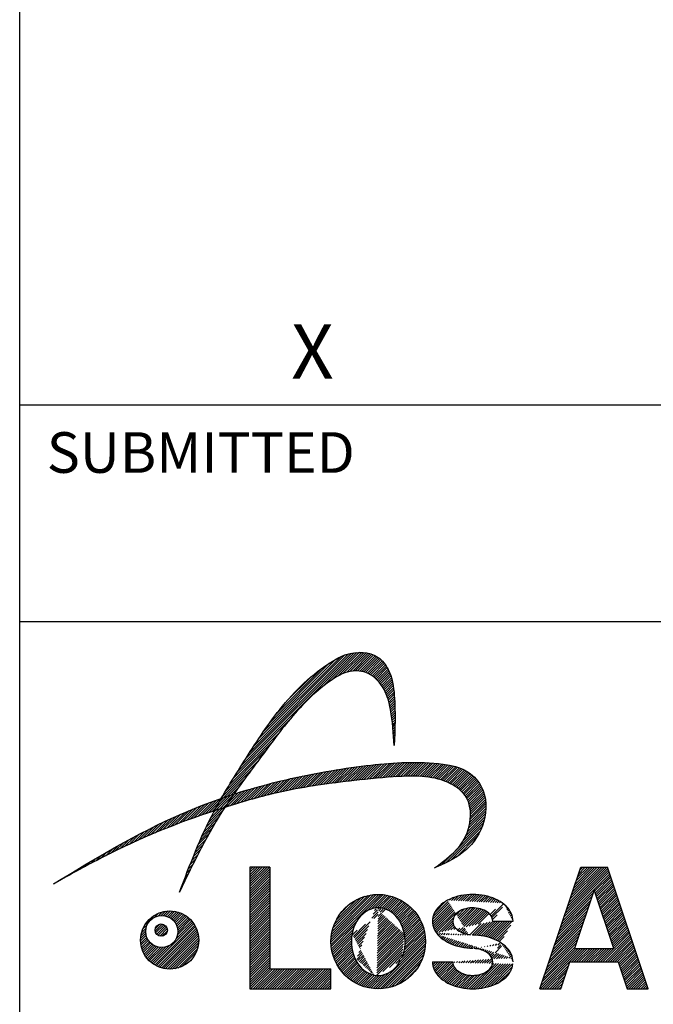
# Paper-space layout 'Layout1' of a CAD drawing. Units: inches. Extents: x 0 to 36, y 0 to 24.
# Drawn here: x 27.9 to 29.3, y 1.6 to 3.9 of the extents above; entities that cross this region are included whole.
import ezdxf
from ezdxf.enums import TextEntityAlignment as Align

# ---------------------------------------------------------------- set-up
doc = ezdxf.new("R2010")
doc.units = ezdxf.units.IN
doc.header["$MEASUREMENT"] = 0
for name, color, linetype in [('G-ANNO-TBLK', 3, 'Continuous'), ('G-ANNO-TEXT', 7, 'Continuous'), ('G-TTLBTEXT', 3, 'Continuous')]:
    doc.layers.add(name, color=color, linetype=linetype)
doc.styles.add('romand', font='romand.shx', dxfattribs={"height": 0.25})
doc.styles.add('romans', font='romans.shx', dxfattribs={"height": 0.125})
pattern_1 = [(45, (3.745032, -0.857359), (-0.00276213586, 0.00276213586), [])]

# ---------------------------------------------------------------- blocks, each defined once
blk = doc.blocks.new('LANL Logo')
at = {"layer": 'G-ANNO-TEXT'}
h = blk.add_hatch(dxfattribs=at)
h.set_pattern_fill('ANSI31', color=256, scale=0.03125, style=0)
edge = h.paths.add_edge_path()
edge.add_spline(control_points=[(28.84, 1.9283), (28.8623, 1.9379), (28.909, 1.958), (28.9589, 2.0225), (28.9634, 2.0985), (28.92, 2.1581), (28.8177, 2.1765), (28.6759, 2.1663), (28.5177, 2.139), (28.4168, 2.1112), (28.3771, 2.0984)], knot_values=[0.465445, 0.465445, 0.465445, 0.465445, 0.537346, 0.616584, 0.697271, 0.746492, 0.824021, 0.990583, 1.178392, 1.303337, 1.303337, 1.303337, 1.303337], degree=3, periodic=0)
edge.add_spline(control_points=[(28.3771, 2.0984), (28.3709, 2.0896), (28.3641, 2.0795), (28.3574, 2.0693), (28.3566, 2.068)], knot_values=[0.6212, 0.6212, 0.6212, 0.6212, 0.653449, 0.657829, 0.657829, 0.657829, 0.657829], degree=3, periodic=0)
edge.add_spline(control_points=[(28.3566, 2.068), (28.3605, 2.0693), (28.404, 2.083), (28.502, 2.1105), (28.6339, 2.128), (28.7626, 2.1412), (28.8578, 2.141), (28.9181, 2.095), (28.9274, 2.0413), (28.9064, 1.9764), (28.8645, 1.9461), (28.84, 1.9283)], knot_values=[0, 0, 0, 0, 0.012182, 0.136713, 0.305183, 0.408862, 0.528727, 0.577891, 0.620531, 0.683437, 0.771796, 0.771796, 0.771796, 0.771796], degree=3, periodic=0)
edge = h.paths.add_edge_path()
edge.add_spline(control_points=[(28.3771, 2.0984), (28.3966, 2.1263), (28.4389, 2.1819), (28.506, 2.2749), (28.5742, 2.3451), (28.641, 2.3859), (28.693, 2.3809), (28.7273, 2.3425), (28.7426, 2.2824), (28.7456, 2.2383), (28.7475, 2.2105)], knot_values=[0, 0, 0, 0, 0.102326, 0.209202, 0.343816, 0.39521, 0.436621, 0.488946, 0.537477, 0.6212, 0.6212, 0.6212, 0.6212], degree=3, periodic=0)
edge.add_spline(control_points=[(28.7475, 2.2105), (28.7491, 2.2489), (28.7515, 2.3078), (28.7413, 2.3799), (28.7045, 2.4278), (28.6464, 2.4287), (28.5667, 2.3847), (28.4818, 2.3017), (28.4091, 2.1866), (28.365, 2.1174), (28.3484, 2.0887)], knot_values=[0.23687, 0.23687, 0.23687, 0.23687, 0.352494, 0.414224, 0.450346, 0.524642, 0.560706, 0.72488, 0.870727, 0.970183, 0.970183, 0.970183, 0.970183], degree=3, periodic=0)
edge.add_spline(control_points=[(28.3484, 2.0887), (28.3579, 2.0921), (28.3675, 2.0953), (28.3771, 2.0984)], knot_values=[0.43524, 0.43524, 0.43524, 0.43524, 0.465445, 0.465445, 0.465445, 0.465445], degree=3, periodic=0)
edge = h.paths.add_edge_path()
edge.add_spline(control_points=[(28.3566, 2.068), (28.3574, 2.0693), (28.3641, 2.0795), (28.3709, 2.0896), (28.3771, 2.0984)], knot_values=[0.6212, 0.6212, 0.6212, 0.6212, 0.62558, 0.657829, 0.657829, 0.657829, 0.657829], degree=3, periodic=0)
edge.add_spline(control_points=[(28.3771, 2.0984), (28.3675, 2.0953), (28.3579, 2.0921), (28.3484, 2.0887)], knot_values=[0.43524, 0.43524, 0.43524, 0.43524, 0.465445, 0.465445, 0.465445, 0.465445], degree=3, periodic=0)
edge.add_spline(control_points=[(28.3484, 2.0887), (28.343, 2.0793), (28.3376, 2.0698), (28.3325, 2.0602)], knot_values=[0.204181, 0.204181, 0.204181, 0.204181, 0.23687, 0.23687, 0.23687, 0.23687], degree=3, periodic=0)
edge.add_spline(control_points=[(28.3325, 2.0602), (28.3406, 2.0629), (28.3486, 2.0655), (28.3566, 2.068)], knot_values=[0.771796, 0.771796, 0.771796, 0.771796, 0.797114, 0.797114, 0.797114, 0.797114], degree=3, periodic=0)
edge = h.paths.add_edge_path()
edge.add_spline(control_points=[(28.3566, 2.068), (28.3486, 2.0655), (28.3406, 2.0629), (28.3325, 2.0602)], knot_values=[0.771796, 0.771796, 0.771796, 0.771796, 0.797114, 0.797114, 0.797114, 0.797114], degree=3, periodic=0)
edge.add_spline(control_points=[(28.3325, 2.0602), (28.3321, 2.0594), (28.3003, 1.9994), (28.276, 1.9356), (28.252, 1.8726)], knot_values=[0, 0, 0, 0, 0.002694, 0.204181, 0.204181, 0.204181, 0.204181], degree=3, periodic=0)
edge.add_spline(control_points=[(28.252, 1.8726), (28.2843, 1.9394), (28.3166, 2.0061), (28.3566, 2.068)], knot_values=[0.657829, 0.657829, 0.657829, 0.657829, 0.879498, 0.879498, 0.879498, 0.879498], degree=3, periodic=0)
edge = h.paths.add_edge_path()
edge.add_spline(control_points=[(28.3325, 2.0602), (28.3376, 2.0698), (28.343, 2.0793), (28.3484, 2.0887)], knot_values=[0.204181, 0.204181, 0.204181, 0.204181, 0.23687, 0.23687, 0.23687, 0.23687], degree=3, periodic=0)
edge.add_spline(control_points=[(28.3484, 2.0887), (28.3176, 2.078), (28.1823, 2.0254), (28.0578, 1.9499), (27.9613, 1.8913)], knot_values=[0, 0, 0, 0, 0.097873, 0.43524, 0.43524, 0.43524, 0.43524], degree=3, periodic=0)
edge.add_spline(control_points=[(27.9613, 1.8913), (28.0102, 1.9184), (28.1293, 1.9844), (28.2563, 2.0349), (28.3325, 2.0602)], knot_values=[0.797114, 0.797114, 0.797114, 0.797114, 0.9647, 1.205466, 1.205466, 1.205466, 1.205466], degree=3, periodic=0)
h = blk.add_hatch(dxfattribs=at)
h.set_pattern_fill('ANSI31', color=256, scale=0.03125, style=0)
h.set_pattern_definition(pattern_1)
h.paths.add_polyline_path([(28.6015, 1.6492), (28.6015, 1.6952), (28.4605, 1.6952), (28.4605, 1.9302), (28.4145, 1.9302), (28.4145, 1.6492)])
h = blk.add_hatch(dxfattribs=at)
h.set_pattern_fill('ANSI31', color=256, scale=0.03125, style=0)
h.paths.add_polyline_path([(29.2395, 1.9302), (29.1775, 1.9302), (29.0835, 1.6492), (29.132, 1.6492), (29.1528, 1.7112), (29.2643, 1.7112), (29.285, 1.6492), (29.3335, 1.6492)])
h.paths.add_polyline_path([(29.2539, 1.7422), (29.1631, 1.7422), (29.2085, 1.8779)], flags=16)
h = blk.add_hatch(dxfattribs=at)
h.set_pattern_fill('ANSI31', color=256, scale=0.03125, style=0)
h.set_pattern_definition(pattern_1)
edge = h.paths.add_edge_path()
edge.add_arc((28.7105, 1.7582), 0.109, 0, 360)
edge = h.paths.add_edge_path(flags=16)
edge.add_line((28.772, 1.7682), (28.7709, 1.7761))
edge.add_line((28.7652, 1.7215), (28.7679, 1.7288))
edge.add_line((28.7679, 1.7288), (28.77, 1.7364))
edge.add_line((28.77, 1.7364), (28.7715, 1.7442))
edge.add_line((28.7715, 1.7442), (28.7723, 1.7522))
edge.add_line((28.7723, 1.7522), (28.7725, 1.7602))
edge.add_line((28.7725, 1.7602), (28.772, 1.7682))
edge.add_line((28.7382, 1.6884), (28.7438, 1.6924))
edge.add_line((28.7438, 1.6924), (28.749, 1.697))
edge.add_line((28.749, 1.697), (28.7538, 1.7023))
edge.add_line((28.7538, 1.7023), (28.7581, 1.7082))
edge.add_line((28.7581, 1.7082), (28.762, 1.7147))
edge.add_line((28.7073, 1.6803), (28.7137, 1.6803))
edge.add_line((28.7137, 1.6803), (28.7201, 1.6811))
edge.add_line((28.7201, 1.6811), (28.7263, 1.6828))
edge.add_line((28.7263, 1.6828), (28.7324, 1.6852))
edge.add_line((28.7324, 1.6852), (28.7382, 1.6884))
edge.add_line((28.7709, 1.7761), (28.7691, 1.7838))
edge.add_line((28.7691, 1.7838), (28.7667, 1.7913))
edge.add_line((28.7667, 1.7913), (28.7637, 1.7984))
edge.add_line((28.7637, 1.7984), (28.7601, 1.805))
edge.add_line((28.7601, 1.805), (28.756, 1.8112))
edge.add_line((28.756, 1.8112), (28.7514, 1.8168))
edge.add_line((28.7514, 1.8168), (28.7464, 1.8218))
edge.add_line((28.7464, 1.8218), (28.7411, 1.8261))
edge.add_line((28.7411, 1.8261), (28.7353, 1.8297))
edge.add_line((28.7294, 1.8325), (28.7232, 1.8345))
edge.add_line((28.7232, 1.8345), (28.7169, 1.8358))
edge.add_line((28.7169, 1.8358), (28.7105, 1.8362))
edge.add_line((28.7353, 1.8297), (28.7294, 1.8325))
edge.add_line((28.6502, 1.7761), (28.649, 1.7682))
edge.add_line((28.649, 1.7682), (28.6485, 1.7602))
edge.add_line((28.6485, 1.7602), (28.6487, 1.7522))
edge.add_line((28.6487, 1.7522), (28.6495, 1.7442))
edge.add_line((28.6495, 1.7442), (28.651, 1.7364))
edge.add_line((28.651, 1.7364), (28.6531, 1.7288))
edge.add_line((28.6531, 1.7288), (28.6558, 1.7215))
edge.add_line((28.6591, 1.7147), (28.6629, 1.7082))
edge.add_line((28.6629, 1.7082), (28.6672, 1.7023))
edge.add_line((28.6672, 1.7023), (28.672, 1.697))
edge.add_line((28.672, 1.697), (28.6772, 1.6924))
edge.add_line((28.6772, 1.6924), (28.6828, 1.6884))
edge.add_line((28.6828, 1.6884), (28.6886, 1.6852))
edge.add_line((28.6886, 1.6852), (28.6947, 1.6828))
edge.add_line((28.6947, 1.6828), (28.701, 1.6811))
edge.add_line((28.6558, 1.7215), (28.6591, 1.7147))
edge.add_line((28.7041, 1.8358), (28.6978, 1.8345))
edge.add_line((28.6978, 1.8345), (28.6917, 1.8325))
edge.add_line((28.6917, 1.8325), (28.6857, 1.8297))
edge.add_line((28.6857, 1.8297), (28.68, 1.8261))
edge.add_line((28.68, 1.8261), (28.6746, 1.8218))
edge.add_line((28.6746, 1.8218), (28.6696, 1.8168))
edge.add_line((28.6696, 1.8168), (28.665, 1.8112))
edge.add_line((28.665, 1.8112), (28.6609, 1.805))
edge.add_line((28.6609, 1.805), (28.6574, 1.7984))
edge.add_line((28.6574, 1.7984), (28.6544, 1.7913))
edge.add_line((28.6544, 1.7913), (28.652, 1.7838))
edge.add_line((28.652, 1.7838), (28.6502, 1.7761))
edge.add_line((28.701, 1.6811), (28.7073, 1.6803))
edge.add_line((28.7105, 1.8362), (28.7041, 1.8358))
h = blk.add_hatch(dxfattribs=at)
h.set_pattern_fill('ANSI31', color=256, scale=0.03125, style=0)
h.set_pattern_definition(pattern_1)
edge = h.paths.add_edge_path()
edge.add_line((28.9865, 1.8537), (28.9809, 1.8564))
edge.add_line((28.9809, 1.8564), (28.975, 1.8589))
edge.add_line((28.975, 1.8589), (28.9689, 1.8611))
edge.add_line((28.9689, 1.8611), (28.9625, 1.8629))
edge.add_line((28.9625, 1.8629), (28.9559, 1.8644))
edge.add_line((28.9559, 1.8644), (28.9492, 1.8656))
edge.add_line((28.9492, 1.8656), (28.9424, 1.8665))
edge.add_line((28.9424, 1.8665), (28.9355, 1.867))
edge.add_line((28.9355, 1.867), (28.9285, 1.8672))
edge.add_line((28.9285, 1.8672), (28.9216, 1.867))
edge.add_line((28.9216, 1.867), (28.9147, 1.8665))
edge.add_line((28.9147, 1.8665), (28.9078, 1.8656))
edge.add_line((28.9078, 1.8656), (28.9011, 1.8644))
edge.add_line((28.9011, 1.8644), (28.8945, 1.8629))
edge.add_line((28.8945, 1.8629), (28.8882, 1.8611))
edge.add_line((28.8882, 1.8611), (28.882, 1.8589))
edge.add_line((28.882, 1.8589), (28.8761, 1.8564))
edge.add_line((28.8761, 1.8564), (28.8705, 1.8537))
edge.add_line((28.9187, 1.7749), (28.9236, 1.7744))
edge.add_line((28.8447, 1.7783), (28.848, 1.7742))
edge.add_line((29.0206, 1.72), (29.0194, 1.7244))
edge.add_line((29.0194, 1.7244), (29.0177, 1.7287))
edge.add_line((29.0177, 1.7287), (29.0156, 1.7329))
edge.add_line((29.0156, 1.7329), (29.0131, 1.737))
edge.add_line((29.0131, 1.737), (29.0101, 1.7409))
edge.add_line((29.0101, 1.7409), (29.0067, 1.7447))
edge.add_line((29.0067, 1.7447), (29.003, 1.7484))
edge.add_line((29.003, 1.7484), (28.9988, 1.7518))
edge.add_line((28.9723, 1.7208), (28.971, 1.7231))
edge.add_line((28.971, 1.7231), (28.9695, 1.7253))
edge.add_line((28.9695, 1.7253), (28.9677, 1.7274))
edge.add_line((28.9677, 1.7274), (28.9657, 1.7294))
edge.add_line((28.9657, 1.7294), (28.9635, 1.7313))
edge.add_line((28.9635, 1.7313), (28.961, 1.7331))
edge.add_line((28.961, 1.7331), (28.9584, 1.7348))
edge.add_line((28.9584, 1.7348), (28.9556, 1.7363))
edge.add_line((28.9556, 1.7363), (28.9525, 1.7376))
edge.add_line((28.9525, 1.7376), (28.9494, 1.7388))
edge.add_line((28.9494, 1.7388), (28.9461, 1.7398))
edge.add_line((28.9461, 1.7398), (28.9427, 1.7407))
edge.add_line((28.9427, 1.7407), (28.9393, 1.7413))
edge.add_line((28.9393, 1.7413), (28.9357, 1.7418))
edge.add_line((28.9357, 1.7418), (28.9321, 1.7421))
edge.add_line((28.9943, 1.755), (28.9894, 1.7581))
edge.add_line((28.9894, 1.7581), (28.9842, 1.7608))
edge.add_line((28.9842, 1.7608), (28.9788, 1.7634))
edge.add_line((28.9788, 1.7634), (28.9731, 1.7656))
edge.add_line((28.9731, 1.7656), (28.9671, 1.7676))
edge.add_line((28.9671, 1.7676), (28.961, 1.7693))
edge.add_line((28.961, 1.7693), (28.9547, 1.7707))
edge.add_line((28.9547, 1.7707), (28.9483, 1.7718))
edge.add_line((28.9483, 1.7718), (28.9417, 1.7726))
edge.add_line((28.9417, 1.7726), (28.9351, 1.773))
edge.add_line((28.9351, 1.773), (28.9285, 1.7732))
edge.add_line((28.848, 1.7742), (28.8517, 1.7703))
edge.add_line((28.8517, 1.7703), (28.8558, 1.7665))
edge.add_line((28.8558, 1.7665), (28.8603, 1.763))
edge.add_line((28.8603, 1.763), (28.8653, 1.7597))
edge.add_line((28.8653, 1.7597), (28.8705, 1.7567))
edge.add_line((28.8705, 1.7567), (28.8761, 1.754))
edge.add_line((28.8761, 1.754), (28.882, 1.7515))
edge.add_line((28.882, 1.7515), (28.8882, 1.7493))
edge.add_line((28.8882, 1.7493), (28.8945, 1.7475))
edge.add_line((28.8945, 1.7475), (28.9011, 1.746))
edge.add_line((28.9011, 1.746), (28.9078, 1.7448))
edge.add_line((28.9078, 1.7448), (28.9147, 1.7439))
edge.add_line((28.9147, 1.7439), (28.9216, 1.7434))
edge.add_line((28.9216, 1.7434), (28.9285, 1.7432))
edge.add_line((28.9988, 1.7518), (28.9943, 1.755))
edge.add_line((29.0215, 1.7112), (29.0213, 1.7156))
edge.add_line((29.0012, 1.6725), (29.0054, 1.6763))
edge.add_line((29.0054, 1.6763), (29.0091, 1.6802))
edge.add_line((29.0091, 1.6802), (29.0123, 1.6843))
edge.add_line((29.0123, 1.6843), (29.0151, 1.6885))
edge.add_line((29.0151, 1.6885), (29.0174, 1.6929))
edge.add_line((29.0174, 1.6929), (29.0192, 1.6974))
edge.add_line((29.0192, 1.6974), (29.0205, 1.702))
edge.add_line((29.0205, 1.702), (29.0213, 1.7066))
edge.add_line((28.8355, 1.7112), (28.8825, 1.7112))
edge.add_line((28.9745, 1.7112), (28.9744, 1.7136))
edge.add_line((28.9744, 1.7136), (28.9739, 1.716))
edge.add_line((28.9739, 1.716), (28.9732, 1.7184))
edge.add_line((28.8825, 1.7112), (28.8828, 1.708))
edge.add_line((28.8828, 1.708), (28.8835, 1.7048))
edge.add_line((28.8835, 1.7048), (28.8848, 1.7016))
edge.add_line((28.8848, 1.7016), (28.8865, 1.6986))
edge.add_line((28.8865, 1.6986), (28.8887, 1.6957))
edge.add_line((28.8887, 1.6957), (28.8913, 1.693))
edge.add_line((28.8913, 1.693), (28.8943, 1.6905))
edge.add_line((28.8943, 1.6905), (28.8977, 1.6882))
edge.add_line((28.8977, 1.6882), (28.9015, 1.6861))
edge.add_line((28.9015, 1.6861), (28.9055, 1.6844))
edge.add_line((28.9055, 1.6844), (28.9098, 1.6829))
edge.add_line((28.9098, 1.6829), (28.9143, 1.6817))
edge.add_line((28.9143, 1.6817), (28.9189, 1.6809))
edge.add_line((28.9189, 1.6809), (28.9237, 1.6804))
edge.add_line((28.9237, 1.6804), (28.9285, 1.6802))
edge.add_line((28.9285, 1.6802), (28.9333, 1.6804))
edge.add_line((28.9333, 1.6804), (28.9381, 1.6809))
edge.add_line((28.9381, 1.6809), (28.9427, 1.6817))
edge.add_line((28.9427, 1.6817), (28.9472, 1.6829))
edge.add_line((28.9472, 1.6829), (28.9515, 1.6844))
edge.add_line((28.9515, 1.6844), (28.9556, 1.6861))
edge.add_line((28.9556, 1.6861), (28.9593, 1.6882))
edge.add_line((28.9593, 1.6882), (28.9627, 1.6905))
edge.add_line((28.9627, 1.6905), (28.9657, 1.693))
edge.add_line((28.9657, 1.693), (28.9683, 1.6957))
edge.add_line((28.9683, 1.6957), (28.9705, 1.6986))
edge.add_line((28.9705, 1.6986), (28.9723, 1.7016))
edge.add_line((28.9723, 1.7016), (28.9735, 1.7048))
edge.add_line((28.9735, 1.7048), (28.9743, 1.708))
edge.add_line((28.9743, 1.708), (28.9745, 1.7112))
edge.add_line((28.8355, 1.7112), (28.8358, 1.7066))
edge.add_line((28.8358, 1.7066), (28.8366, 1.702))
edge.add_line((28.8366, 1.702), (28.8378, 1.6974))
edge.add_line((28.8378, 1.6974), (28.8396, 1.6929))
edge.add_line((28.8396, 1.6929), (28.8419, 1.6885))
edge.add_line((28.8419, 1.6885), (28.8447, 1.6843))
edge.add_line((28.8447, 1.6843), (28.848, 1.6802))
edge.add_line((28.848, 1.6802), (28.8517, 1.6763))
edge.add_line((28.8517, 1.6763), (28.8558, 1.6725))
edge.add_line((28.8558, 1.6725), (28.8603, 1.669))
edge.add_line((28.8603, 1.669), (28.8653, 1.6658))
edge.add_line((28.8653, 1.6658), (28.8705, 1.6627))
edge.add_line((28.8705, 1.6627), (28.8761, 1.66))
edge.add_line((28.8761, 1.66), (28.882, 1.6575))
edge.add_line((28.882, 1.6575), (28.8882, 1.6553))
edge.add_line((28.8882, 1.6553), (28.8945, 1.6535))
edge.add_line((28.8945, 1.6535), (28.9011, 1.652))
edge.add_line((28.9011, 1.652), (28.9078, 1.6508))
edge.add_line((28.9078, 1.6508), (28.9147, 1.6499))
edge.add_line((28.9147, 1.6499), (28.9216, 1.6494))
edge.add_line((28.9216, 1.6494), (28.9285, 1.6492))
edge.add_line((28.9285, 1.6492), (28.9355, 1.6494))
edge.add_line((28.9355, 1.6494), (28.9424, 1.6499))
edge.add_line((28.9424, 1.6499), (28.9492, 1.6508))
edge.add_line((28.9492, 1.6508), (28.9559, 1.652))
edge.add_line((28.9559, 1.652), (28.9625, 1.6535))
edge.add_line((28.9625, 1.6535), (28.9689, 1.6553))
edge.add_line((28.9689, 1.6553), (28.975, 1.6575))
edge.add_line((28.975, 1.6575), (28.9809, 1.66))
edge.add_line((28.9809, 1.66), (28.9865, 1.6627))
edge.add_line((28.9865, 1.6627), (28.9918, 1.6658))
edge.add_line((28.9918, 1.6658), (28.9967, 1.669))
edge.add_line((28.9967, 1.669), (29.0012, 1.6725))
edge.add_line((29.0213, 1.7156), (29.0206, 1.72))
edge.add_line((28.9732, 1.7184), (28.9723, 1.7208))
edge.add_line((29.0215, 1.8052), (29.0213, 1.8098))
edge.add_line((29.0213, 1.8098), (29.0205, 1.8144))
edge.add_line((29.0205, 1.8144), (29.0192, 1.819))
edge.add_line((29.0192, 1.819), (29.0174, 1.8235))
edge.add_line((29.0174, 1.8235), (29.0151, 1.8278))
edge.add_line((29.0151, 1.8278), (29.0123, 1.8321))
edge.add_line((29.0123, 1.8321), (29.0091, 1.8362))
edge.add_line((29.0091, 1.8362), (29.0054, 1.8401))
edge.add_line((29.0054, 1.8401), (29.0012, 1.8439))
edge.add_line((28.9745, 1.8052), (28.9742, 1.8085))
edge.add_line((28.9742, 1.8085), (28.9735, 1.8118))
edge.add_line((28.9735, 1.8118), (28.9722, 1.815))
edge.add_line((28.9722, 1.815), (28.9704, 1.8181))
edge.add_line((28.9704, 1.8181), (28.9681, 1.821))
edge.add_line((28.9681, 1.821), (28.9653, 1.8238))
edge.add_line((28.9653, 1.8238), (28.9622, 1.8263))
edge.add_line((28.9622, 1.8263), (28.9586, 1.8286))
edge.add_line((28.9586, 1.8286), (28.9547, 1.8307))
edge.add_line((28.9547, 1.8307), (28.9506, 1.8324))
edge.add_line((28.9506, 1.8324), (28.9461, 1.8338))
edge.add_line((28.9461, 1.8338), (28.9415, 1.8349))
edge.add_line((28.9415, 1.8349), (28.9367, 1.8357))
edge.add_line((28.9367, 1.8357), (28.9318, 1.8361))
edge.add_line((28.9318, 1.8361), (28.9269, 1.8362))
edge.add_line((28.9269, 1.8362), (28.922, 1.8359))
edge.add_line((28.922, 1.8359), (28.9171, 1.8352))
edge.add_line((28.9171, 1.8352), (28.9124, 1.8342))
edge.add_line((28.9124, 1.8342), (28.9079, 1.8329))
edge.add_line((28.9079, 1.8329), (28.9036, 1.8313))
edge.add_line((28.9036, 1.8313), (28.8997, 1.8293))
edge.add_line((28.8997, 1.8293), (28.896, 1.8271))
edge.add_line((28.896, 1.8271), (28.8927, 1.8246))
edge.add_line((28.8927, 1.8246), (28.8898, 1.822))
edge.add_line((28.8898, 1.822), (28.8874, 1.8191))
edge.add_line((28.8874, 1.8191), (28.8854, 1.816))
edge.add_line((28.8854, 1.816), (28.8839, 1.8129))
edge.add_line((28.8839, 1.8129), (28.883, 1.8096))
edge.add_line((28.883, 1.8096), (28.8825, 1.8063))
edge.add_line((28.8825, 1.8063), (28.8826, 1.803))
edge.add_line((28.8826, 1.803), (28.8832, 1.7997))
edge.add_line((28.8832, 1.7997), (28.8844, 1.7965))
edge.add_line((28.8844, 1.7965), (28.886, 1.7933))
edge.add_line((28.886, 1.7933), (28.8881, 1.7903))
edge.add_line((28.8881, 1.7903), (28.8907, 1.7875))
edge.add_line((28.8907, 1.7875), (28.8937, 1.7849))
edge.add_line((28.8937, 1.7849), (28.8972, 1.7825))
edge.add_line((28.8972, 1.7825), (28.9009, 1.7804))
edge.add_line((28.9009, 1.7804), (28.905, 1.7785))
edge.add_line((28.905, 1.7785), (28.9094, 1.777))
edge.add_line((28.9094, 1.777), (28.914, 1.7758))
edge.add_line((28.914, 1.7758), (28.9187, 1.7749))
edge.add_line((28.9967, 1.8474), (28.9918, 1.8506))
edge.add_line((28.8653, 1.8506), (28.8603, 1.8474))
edge.add_line((28.8603, 1.8474), (28.8558, 1.8439))
edge.add_line((28.8558, 1.8439), (28.8517, 1.8401))
edge.add_line((28.8517, 1.8401), (28.848, 1.8362))
edge.add_line((28.848, 1.8362), (28.8447, 1.8321))
edge.add_line((28.8447, 1.8321), (28.8419, 1.8278))
edge.add_line((28.8419, 1.8278), (28.8396, 1.8235))
edge.add_line((28.8396, 1.8235), (28.8378, 1.819))
edge.add_line((28.8378, 1.819), (28.8366, 1.8144))
edge.add_line((28.8366, 1.8144), (28.8358, 1.8098))
edge.add_line((28.8358, 1.8098), (28.8355, 1.8052))
edge.add_line((28.8355, 1.8052), (28.8358, 1.8006))
edge.add_line((28.8358, 1.8006), (28.8366, 1.796))
edge.add_line((28.8366, 1.796), (28.8378, 1.7914))
edge.add_line((28.8378, 1.7914), (28.8396, 1.7869))
edge.add_line((28.8396, 1.7869), (28.8419, 1.7825))
edge.add_line((28.8419, 1.7825), (28.8447, 1.7783))
edge.add_line((28.9745, 1.8052), (29.0215, 1.8052))
edge.add_line((29.0012, 1.8439), (28.9967, 1.8474))
edge.add_line((28.9918, 1.8506), (28.9865, 1.8537))
edge.add_line((28.8705, 1.8537), (28.8653, 1.8506))
h = blk.add_hatch(dxfattribs=at)
h.set_pattern_fill('ANSI31', color=256, scale=0.03125, style=0)
h.set_pattern_definition(pattern_1)
h.paths.add_polyline_path([(28.2969, 1.7618, 1), (28.1622, 1.7618, 1)])
h.paths.add_polyline_path([(28.1741, 1.7816, -1), (28.2481, 1.7816, -1)], flags=16)
h.paths.add_polyline_path([(28.1955, 1.7847, -1), (28.2242, 1.7847, -1)], flags=0)
at = {"layer": 'G-ANNO-TEXT', "linetype": 'Continuous'}
for p, q in [((28.4145, 1.9302), (28.4145, 1.6492)), ((28.4605, 1.9302), (28.4145, 1.9302)), ((28.4605, 1.9302), (28.4605, 1.6952)), ((29.0835, 1.6492), (29.1775, 1.9302)), ((29.1775, 1.9302), (29.2395, 1.9302)), ((29.3335, 1.6492), (29.2395, 1.9302)), ((28.9011, 1.8644), (28.8945, 1.8629)), ((28.9078, 1.8656), (28.9011, 1.8644)), ((28.9147, 1.8665), (28.9078, 1.8656)), ((28.9216, 1.867), (28.9147, 1.8665)), ((28.9285, 1.8672), (28.9216, 1.867)), ((28.9355, 1.867), (28.9285, 1.8672)), ((28.9424, 1.8665), (28.9355, 1.867)), ((28.9492, 1.8656), (28.9424, 1.8665)), ((28.9559, 1.8644), (28.9492, 1.8656)), ((28.9625, 1.8629), (28.9559, 1.8644)), ((29.2085, 1.8779), (29.1631, 1.7422)), ((29.2539, 1.7422), (29.2085, 1.8779)), ((28.8558, 1.8439), (28.8517, 1.8401)), ((28.8603, 1.8474), (28.8558, 1.8439)), ((28.8653, 1.8506), (28.8603, 1.8474)), ((28.8705, 1.8537), (28.8653, 1.8506)), ((28.8761, 1.8564), (28.8705, 1.8537)), ((28.882, 1.8589), (28.8761, 1.8564)), ((28.8882, 1.8611), (28.882, 1.8589)), ((28.8945, 1.8629), (28.8882, 1.8611)), ((28.9689, 1.8611), (28.9625, 1.8629)), ((28.975, 1.8589), (28.9689, 1.8611)), ((28.9809, 1.8564), (28.975, 1.8589)), ((28.9865, 1.8537), (28.9809, 1.8564)), ((28.9918, 1.8506), (28.9865, 1.8537)), ((28.9967, 1.8474), (28.9918, 1.8506)), ((29.0012, 1.8439), (28.9967, 1.8474)), ((29.0054, 1.8401), (29.0012, 1.8439)), ((28.6746, 1.8218), (28.6696, 1.8168)), ((28.68, 1.8261), (28.6746, 1.8218)), ((28.6857, 1.8297), (28.68, 1.8261)), ((28.6917, 1.8325), (28.6857, 1.8297)), ((28.6978, 1.8345), (28.6917, 1.8325)), ((28.7041, 1.8358), (28.6978, 1.8345)), ((28.7105, 1.8362), (28.7041, 1.8358)), ((28.7169, 1.8358), (28.7105, 1.8362)), ((28.7232, 1.8345), (28.7169, 1.8358)), ((28.7294, 1.8325), (28.7232, 1.8345)), ((28.7353, 1.8297), (28.7294, 1.8325)), ((28.7411, 1.8261), (28.7353, 1.8297)), ((28.7464, 1.8218), (28.7411, 1.8261)), ((28.7514, 1.8168), (28.7464, 1.8218)), ((28.8378, 1.819), (28.8366, 1.8144)), ((28.8396, 1.8235), (28.8378, 1.819)), ((28.8419, 1.8278), (28.8396, 1.8235)), ((28.8447, 1.8321), (28.8419, 1.8278)), ((28.848, 1.8362), (28.8447, 1.8321)), ((28.8517, 1.8401), (28.848, 1.8362)), ((28.8874, 1.8191), (28.8854, 1.816)), ((28.8898, 1.822), (28.8874, 1.8191)), ((28.8927, 1.8246), (28.8898, 1.822)), ((28.896, 1.8271), (28.8927, 1.8246)), ((28.8997, 1.8293), (28.896, 1.8271)), ((28.9036, 1.8313), (28.8997, 1.8293)), ((28.9079, 1.8329), (28.9036, 1.8313)), ((28.9124, 1.8342), (28.9079, 1.8329)), ((28.9171, 1.8352), (28.9124, 1.8342)), ((28.922, 1.8359), (28.9171, 1.8352)), ((28.9269, 1.8362), (28.922, 1.8359)), ((28.9318, 1.8361), (28.9269, 1.8362)), ((28.9367, 1.8357), (28.9318, 1.8361)), ((28.9415, 1.8349), (28.9367, 1.8357)), ((28.9461, 1.8338), (28.9415, 1.8349)), ((28.9506, 1.8324), (28.9461, 1.8338)), ((28.9547, 1.8307), (28.9506, 1.8324)), ((28.9586, 1.8286), (28.9547, 1.8307)), ((28.9622, 1.8263), (28.9586, 1.8286)), ((28.9653, 1.8238), (28.9622, 1.8263)), ((28.9681, 1.821), (28.9653, 1.8238)), ((28.9704, 1.8181), (28.9681, 1.821)), ((28.9722, 1.815), (28.9704, 1.8181)), ((29.0091, 1.8362), (29.0054, 1.8401)), ((29.0123, 1.8321), (29.0091, 1.8362)), ((29.0151, 1.8278), (29.0123, 1.8321)), ((29.0174, 1.8235), (29.0151, 1.8278)), ((29.0192, 1.819), (29.0174, 1.8235)), ((29.0205, 1.8144), (29.0192, 1.819)), ((28.6574, 1.7984), (28.6544, 1.7913)), ((28.6609, 1.805), (28.6574, 1.7984)), ((28.665, 1.8112), (28.6609, 1.805)), ((28.6696, 1.8168), (28.665, 1.8112)), ((28.756, 1.8112), (28.7514, 1.8168)), ((28.7601, 1.805), (28.756, 1.8112)), ((28.7637, 1.7984), (28.7601, 1.805)), ((28.7667, 1.7913), (28.7637, 1.7984)), ((28.8358, 1.8098), (28.8355, 1.8052)), ((28.8355, 1.8052), (28.8358, 1.8006)), ((28.8366, 1.8144), (28.8358, 1.8098)), ((28.8358, 1.8006), (28.8366, 1.796)), ((28.8366, 1.796), (28.8378, 1.7914)), ((28.883, 1.8096), (28.8825, 1.8063)), ((28.8825, 1.8063), (28.8826, 1.803)), ((28.8826, 1.803), (28.8832, 1.7997)), ((28.8839, 1.8129), (28.883, 1.8096)), ((28.8832, 1.7997), (28.8844, 1.7965)), ((28.8854, 1.816), (28.8839, 1.8129)), ((28.8844, 1.7965), (28.886, 1.7933)), ((28.9735, 1.8118), (28.9722, 1.815)), ((28.9742, 1.8085), (28.9735, 1.8118)), ((28.9745, 1.8052), (28.9742, 1.8085)), ((28.9745, 1.8052), (29.0215, 1.8052)), ((29.0213, 1.8098), (29.0205, 1.8144)), ((29.0215, 1.8052), (29.0213, 1.8098)), ((28.6502, 1.7761), (28.649, 1.7682)), ((28.652, 1.7838), (28.6502, 1.7761)), ((28.6544, 1.7913), (28.652, 1.7838)), ((28.7691, 1.7838), (28.7667, 1.7913)), ((28.7709, 1.7761), (28.7691, 1.7838)), ((28.772, 1.7682), (28.7709, 1.7761)), ((28.8378, 1.7914), (28.8396, 1.7869)), ((28.8396, 1.7869), (28.8419, 1.7825)), ((28.8419, 1.7825), (28.8447, 1.7783)), ((28.8447, 1.7783), (28.848, 1.7742)), ((28.848, 1.7742), (28.8517, 1.7703)), ((28.886, 1.7933), (28.8881, 1.7903)), ((28.8881, 1.7903), (28.8907, 1.7875)), ((28.8907, 1.7875), (28.8937, 1.7849)), ((28.8937, 1.7849), (28.8972, 1.7825)), ((28.8972, 1.7825), (28.9009, 1.7804)), ((28.9009, 1.7804), (28.905, 1.7785)), ((28.905, 1.7785), (28.9094, 1.777)), ((28.9094, 1.777), (28.914, 1.7758)), ((28.914, 1.7758), (28.9187, 1.7749)), ((28.9187, 1.7749), (28.9236, 1.7744)), ((28.9351, 1.773), (28.9285, 1.7732)), ((28.9417, 1.7726), (28.9351, 1.773)), ((28.9483, 1.7718), (28.9417, 1.7726)), ((28.649, 1.7682), (28.6485, 1.7602)), ((28.6485, 1.7602), (28.6487, 1.7522)), ((28.6487, 1.7522), (28.6495, 1.7442)), ((28.7715, 1.7442), (28.7723, 1.7522)), ((28.7725, 1.7602), (28.772, 1.7682)), ((28.7723, 1.7522), (28.7725, 1.7602)), ((28.8517, 1.7703), (28.8558, 1.7665)), ((28.8558, 1.7665), (28.8603, 1.763)), ((28.8603, 1.763), (28.8653, 1.7597)), ((28.8653, 1.7597), (28.8705, 1.7567)), ((28.8705, 1.7567), (28.8761, 1.754)), ((28.8761, 1.754), (28.882, 1.7515)), ((28.882, 1.7515), (28.8882, 1.7493)), ((28.9547, 1.7707), (28.9483, 1.7718)), ((28.961, 1.7693), (28.9547, 1.7707)), ((28.9671, 1.7676), (28.961, 1.7693)), ((28.9731, 1.7656), (28.9671, 1.7676)), ((28.9788, 1.7634), (28.9731, 1.7656)), ((28.9842, 1.7608), (28.9788, 1.7634)), ((28.9894, 1.7581), (28.9842, 1.7608)), ((28.9943, 1.755), (28.9894, 1.7581)), ((28.9988, 1.7518), (28.9943, 1.755)), ((29.003, 1.7484), (28.9988, 1.7518)), ((28.6495, 1.7442), (28.651, 1.7364)), ((28.651, 1.7364), (28.6531, 1.7288)), ((28.6531, 1.7288), (28.6558, 1.7215)), ((28.7652, 1.7215), (28.7679, 1.7288)), ((28.7679, 1.7288), (28.77, 1.7364)), ((28.77, 1.7364), (28.7715, 1.7442)), ((28.8882, 1.7493), (28.8945, 1.7475)), ((28.8945, 1.7475), (28.9011, 1.746)), ((28.9011, 1.746), (28.9078, 1.7448)), ((28.9078, 1.7448), (28.9147, 1.7439)), ((28.9147, 1.7439), (28.9216, 1.7434)), ((28.9216, 1.7434), (28.9285, 1.7432)), ((28.9357, 1.7418), (28.9321, 1.7421)), ((28.9393, 1.7413), (28.9357, 1.7418)), ((28.9427, 1.7407), (28.9393, 1.7413)), ((28.9461, 1.7398), (28.9427, 1.7407)), ((28.9494, 1.7388), (28.9461, 1.7398)), ((28.9525, 1.7376), (28.9494, 1.7388)), ((28.9556, 1.7363), (28.9525, 1.7376)), ((28.9584, 1.7348), (28.9556, 1.7363)), ((28.961, 1.7331), (28.9584, 1.7348)), ((28.9635, 1.7313), (28.961, 1.7331)), ((28.9657, 1.7294), (28.9635, 1.7313)), ((28.9677, 1.7274), (28.9657, 1.7294)), ((28.9695, 1.7253), (28.9677, 1.7274)), ((29.0067, 1.7447), (29.003, 1.7484)), ((29.0101, 1.7409), (29.0067, 1.7447)), ((29.0131, 1.737), (29.0101, 1.7409)), ((29.0156, 1.7329), (29.0131, 1.737)), ((29.0177, 1.7287), (29.0156, 1.7329)), ((29.0194, 1.7244), (29.0177, 1.7287)), ((29.1631, 1.7422), (29.2539, 1.7422)), ((28.6558, 1.7215), (28.6591, 1.7147)), ((28.6591, 1.7147), (28.6629, 1.7082)), ((28.6629, 1.7082), (28.6672, 1.7023)), ((28.7538, 1.7023), (28.7581, 1.7082)), ((28.7581, 1.7082), (28.762, 1.7147)), ((28.8355, 1.7112), (28.8358, 1.7066)), ((28.8355, 1.7112), (28.8825, 1.7112)), ((28.8358, 1.7066), (28.8366, 1.702)), ((28.8825, 1.7112), (28.8828, 1.708)), ((28.8828, 1.708), (28.8835, 1.7048)), ((28.8835, 1.7048), (28.8848, 1.7016)), ((28.971, 1.7231), (28.9695, 1.7253)), ((28.9723, 1.7208), (28.971, 1.7231)), ((28.9732, 1.7184), (28.9723, 1.7208)), ((28.9723, 1.7016), (28.9735, 1.7048)), ((28.9739, 1.716), (28.9732, 1.7184)), ((28.9735, 1.7048), (28.9743, 1.708)), ((28.9744, 1.7136), (28.9739, 1.716)), ((28.9743, 1.708), (28.9745, 1.7112)), ((28.9745, 1.7112), (28.9744, 1.7136)), ((29.0206, 1.72), (29.0194, 1.7244)), ((29.0205, 1.702), (29.0213, 1.7066)), ((29.0213, 1.7156), (29.0206, 1.72)), ((29.0215, 1.7112), (29.0213, 1.7156)), ((29.132, 1.6492), (29.1528, 1.7112)), ((29.1528, 1.7112), (29.2643, 1.7112)), ((29.2643, 1.7112), (29.285, 1.6492)), ((28.4605, 1.6952), (28.6015, 1.6952)), ((28.6015, 1.6492), (28.6015, 1.6952)), ((28.6672, 1.7023), (28.672, 1.697)), ((28.672, 1.697), (28.6772, 1.6924)), ((28.6772, 1.6924), (28.6828, 1.6884)), ((28.6828, 1.6884), (28.6886, 1.6852)), ((28.6886, 1.6852), (28.6947, 1.6828)), ((28.6947, 1.6828), (28.701, 1.6811)), ((28.7201, 1.6811), (28.7263, 1.6828)), ((28.7263, 1.6828), (28.7324, 1.6852)), ((28.7324, 1.6852), (28.7382, 1.6884)), ((28.7382, 1.6884), (28.7438, 1.6924)), ((28.7438, 1.6924), (28.749, 1.697)), ((28.749, 1.697), (28.7538, 1.7023)), ((28.8366, 1.702), (28.8378, 1.6974)), ((28.8378, 1.6974), (28.8396, 1.6929)), ((28.8396, 1.6929), (28.8419, 1.6885)), ((28.8419, 1.6885), (28.8447, 1.6843)), ((28.8447, 1.6843), (28.848, 1.6802)), ((28.8848, 1.7016), (28.8865, 1.6986)), ((28.8865, 1.6986), (28.8887, 1.6957)), ((28.8887, 1.6957), (28.8913, 1.693)), ((28.8913, 1.693), (28.8943, 1.6905)), ((28.8943, 1.6905), (28.8977, 1.6882)), ((28.8977, 1.6882), (28.9015, 1.6861)), ((28.9015, 1.6861), (28.9055, 1.6844)), ((28.9055, 1.6844), (28.9098, 1.6829)), ((28.9098, 1.6829), (28.9143, 1.6817)), ((28.9143, 1.6817), (28.9189, 1.6809)), ((28.9381, 1.6809), (28.9427, 1.6817)), ((28.9427, 1.6817), (28.9472, 1.6829)), ((28.9472, 1.6829), (28.9515, 1.6844)), ((28.9515, 1.6844), (28.9556, 1.6861)), ((28.9556, 1.6861), (28.9593, 1.6882)), ((28.9593, 1.6882), (28.9627, 1.6905)), ((28.9627, 1.6905), (28.9657, 1.693)), ((28.9657, 1.693), (28.9683, 1.6957)), ((28.9683, 1.6957), (28.9705, 1.6986)), ((28.9705, 1.6986), (28.9723, 1.7016)), ((29.0091, 1.6802), (29.0123, 1.6843)), ((29.0123, 1.6843), (29.0151, 1.6885)), ((29.0151, 1.6885), (29.0174, 1.6929)), ((29.0174, 1.6929), (29.0192, 1.6974)), ((29.0192, 1.6974), (29.0205, 1.702)), ((28.701, 1.6811), (28.7073, 1.6803)), ((28.7073, 1.6803), (28.7137, 1.6803)), ((28.7137, 1.6803), (28.7201, 1.6811)), ((28.848, 1.6802), (28.8517, 1.6763)), ((28.8517, 1.6763), (28.8558, 1.6725)), ((28.8558, 1.6725), (28.8603, 1.669)), ((28.8603, 1.669), (28.8653, 1.6658)), ((28.8653, 1.6658), (28.8705, 1.6627)), ((28.8705, 1.6627), (28.8761, 1.66)), ((28.8761, 1.66), (28.882, 1.6575)), ((28.9189, 1.6809), (28.9237, 1.6804)), ((28.9237, 1.6804), (28.9285, 1.6802)), ((28.9285, 1.6802), (28.9333, 1.6804)), ((28.9333, 1.6804), (28.9381, 1.6809)), ((28.975, 1.6575), (28.9809, 1.66)), ((28.9809, 1.66), (28.9865, 1.6627)), ((28.9865, 1.6627), (28.9918, 1.6658)), ((28.9918, 1.6658), (28.9967, 1.669)), ((28.9967, 1.669), (29.0012, 1.6725)), ((29.0012, 1.6725), (29.0054, 1.6763)), ((29.0054, 1.6763), (29.0091, 1.6802)), ((28.4145, 1.6492), (28.6015, 1.6492)), ((28.882, 1.6575), (28.8882, 1.6553)), ((28.8882, 1.6553), (28.8945, 1.6535)), ((28.8945, 1.6535), (28.9011, 1.652)), ((28.9011, 1.652), (28.9078, 1.6508)), ((28.9078, 1.6508), (28.9147, 1.6499)), ((28.9147, 1.6499), (28.9216, 1.6494)), ((28.9216, 1.6494), (28.9285, 1.6492)), ((28.9285, 1.6492), (28.9355, 1.6494)), ((28.9355, 1.6494), (28.9424, 1.6499)), ((28.9424, 1.6499), (28.9492, 1.6508)), ((28.9492, 1.6508), (28.9559, 1.652)), ((28.9559, 1.652), (28.9625, 1.6535)), ((28.9625, 1.6535), (28.9689, 1.6553)), ((28.9689, 1.6553), (28.975, 1.6575)), ((29.0835, 1.6492), (29.132, 1.6492)), ((29.285, 1.6492), (29.3335, 1.6492))]:
    blk.add_line(p, q, dxfattribs=at)
blk.add_circle((28.7105, 1.7582), 0.109, dxfattribs=at)
at = {"layer": 'G-ANNO-TEXT'}
for centre, radius in [((28.2295, 1.7618), 0.0673), ((28.2111, 1.7816), 0.037), ((28.2099, 1.7847), 0.0143)]:
    blk.add_circle(centre, radius, dxfattribs=at)
for points in [[(28.252, 1.8726), (28.3313, 2.0578), (28.4006, 2.1735), (28.4832, 2.2937), (28.6041, 2.4047), (28.6365, 2.4206), (28.7105, 2.414), (28.7336, 2.3862), (28.7476, 2.3261), (28.7475, 2.2105)], [(28.7475, 2.2105), (28.7386, 2.2937), (28.7239, 2.34), (28.6869, 2.377), (28.6458, 2.3816), (28.5995, 2.3592), (28.5024, 2.266), (28.4376, 2.1809), (28.359, 2.0717), (28.252, 1.8726)], [(27.9613, 1.8913), (28.2573, 2.0532), (28.4978, 2.1318), (28.6828, 2.1642), (28.8493, 2.1688), (28.9233, 2.1457), (28.9525, 2.1061), (28.951, 2.0255), (28.9035, 1.962), (28.84, 1.9283)], [(28.84, 1.9283), (28.9048, 1.9885), (28.9233, 2.0486), (28.914, 2.0902), (28.877, 2.1226), (28.7583, 2.139), (28.655, 2.1298), (28.4885, 2.1041), (28.3683, 2.0717), (28.1093, 1.97), (27.9613, 1.8913)]]:
    blk.add_spline(points, degree=3, dxfattribs=at)
blk = doc.blocks.new('B1')
at = {"layer": 'G-ANNO-TBLK'}
for p, q in [((27.875, 0.5), (27.875, 7.5)), ((35.4999, 3), (27.875, 3)), ((35.4999, 2.5), (27.875, 2.5))]:
    blk.add_line(p, q, dxfattribs=at)
at = {"layer": 'G-ANNO-TEXT'}
blk.add_blockref('LANL Logo', (-0.0085, 0.0038), dxfattribs=at)
at = {"layer": 'G-ANNO-TEXT', "style": 'romans'}
blk.add_text('SUBMITTED', height=0.09375, dxfattribs=at).set_placement((27.9375, 2.8437))
at = {"layer": 'G-ANNO-TEXT', "style": 'romans', "flags": 4}
for tag, p in [('BLDG#', (28.5014, 3.0613)), ('TA#', (33.195, 3.0613))]:
    blk.add_attdef(tag, p, '', height=0.125, dxfattribs=at)
blk.add_attdef('SHT_TOT', text='', height=0.1875, dxfattribs=at).set_placement((35.0382, 1.6056), align=Align.MIDDLE)
at = {"layer": 'G-ANNO-TEXT', "style": 'romans'}
blk.add_attdef('CLASSIFICATION', (29.1671, 1.2237), '', height=0.0919, dxfattribs=at)
at = {"layer": 'G-TTLBTEXT', "style": 'romand', "flags": 4}
for tag, height, p in [('PROJECT_TITLE', 0.1875, (30.7148, 4.6562)), ('PROJ_TITLE_CONT', 0.1875, (30.7148, 4.3437)), ('XXXXXXXX', 0.25, (29.8125, 0.7354)), ('CXXXXXXXXXXXXXXX', 0.25, (32.833, 0.7365))]:
    blk.add_attdef(tag, text='', height=height, dxfattribs=at).set_placement(p, align=Align.MIDDLE)

psp = doc.layouts.get("Layout1")

# ---------------------------------------------------------------- block references
ref = psp.add_blockref('B1', (0, 0))
ref.add_attrib('BLDG#', 'X', (28.5014, 3.0613), dxfattribs={"layer": 'G-ANNO-TEXT', "height": 0.125, "style": 'romans', "flags": 4})

doc.saveas('drawing.dxf')
